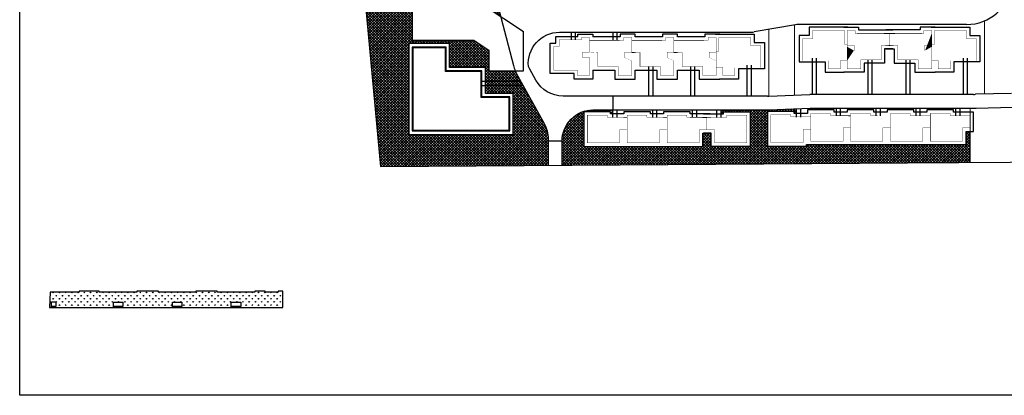
# Model space of a CAD drawing. Units: millimetres. Extents: x -275966 to 1439594, y 2534916 to 5071854.
# Drawn here: x 718431 to 718715, y 2535743 to 2535852 of the extents above; entities that cross this region are included whole.
import ezdxf

# ---------------------------------------------------------------- set-up
doc = ezdxf.new("R2010")
doc.units = ezdxf.units.MM
doc.header["$LTSCALE"] = 100
doc.linetypes.add('( Hidden )', pattern=[0.375, 0.25, -0.125])
doc.linetypes.add('A0-用地红线$1$ACAD_ISO12W100', pattern=[22, 12, -3, 0.5, -3, 0.5, -3])
for name, color, linetype in [('1 园路', 53, 'Continuous'), ('A0-用地红线$1$1 用地红线', 1, 'A0-用地红线$1$ACAD_ISO12W100'), ('图层1', 8, 'Continuous'), ('建筑基底', 4, 'Continuous'), ('建筑轮廓', 2, 'Continuous'), ('消防', 6, 'Continuous'), ('绿化', 76, 'Continuous')]:
    doc.layers.add(name, color=color, linetype=linetype)
doc.layers.add('17植物', color=104, linetype='Continuous', lineweight=20)
doc.layers.add('G-道路边线', color=52, linetype='Continuous', lineweight=15)
pattern_1 = [(45, (0.4, 0), (-0.4000004066222933, 0.4000004066222934), []), (135, (0.4, 0), (-0.4000004066222934, -0.4000004066222933), [])]

msp = doc.modelspace()

# ---------------------------------------------------------------- hatches: boundary and pattern name
at = {"layer": '17植物'}
h = msp.add_hatch(dxfattribs=at)
h.set_pattern_fill('GRASS', color=76, scale=0.05)
h.set_pattern_definition([(90, (10935.00590265985, -9879.924918236677), (-0.8980256120000003, 0.8980256120000003), [0.238125, -1.557926224]), (45, (10935.00590265985, -9879.924918236677), (-0.8980256121069152, 0.8980256121069154), [0.238125, -1.031875]), (135, (10935.00590265985, -9879.924918236677), (-0.8980256121069154, -0.8980256121069152), [0.238125, -1.031875])])
h.paths.add_polyline_path([(718440.0494947598, 2535773.219395333), (718439.8621976139, 2535768.837741844), (718440.4425475564, 2535768.837741844), (718440.4425475564, 2535770.479455602), (718441.6625475562, 2535770.479455602), (718441.6625475562, 2535769.109455603), (718440.4458732398, 2535769.109455603), (718440.4458732398, 2535768.837741802), (718458.2925475452, 2535768.837741803), (718458.2925475453, 2535770.329555793), (718461.0125519658, 2535770.329555793), (718461.0125519658, 2535769.109555793), (718458.2956989527, 2535769.109555793), (718458.2956989527, 2535768.837741803), (718475.2925475453, 2535768.837741801), (718475.2925475453, 2535770.329555794), (718478.0125519659, 2535770.329555794), (718478.0125519657, 2535769.109555793), (718475.2944085046, 2535769.109555793), (718475.2944085046, 2535768.837741802), (718492.2925475452, 2535768.837741802), (718492.2925475453, 2535770.329555793), (718495.0125519658, 2535770.329555793), (718495.0125519658, 2535769.109555793), (718492.2953733632, 2535769.109555793), (718492.2953733632, 2535768.837741802), (718507.1514013581, 2535768.837741802), (718507.1513849206, 2535773.519649709), (718505.8518267598, 2535773.51940407), (718505.8518267598, 2535773.219523093), (718502.0525497881, 2535773.219620565), (718502.0519865016, 2535773.519649709), (718499.0516938985, 2535773.519649709), (718499.0525497546, 2535773.219607687), (718488.2525430091, 2535773.219431171), (718488.2525565019, 2535773.519342057), (718482.0536072213, 2535773.51952562), (718482.055863829, 2535773.219525725), (718471.2560055095, 2535773.219525713), (718471.2537489001, 2535773.519518214), (718465.0547468455, 2535773.519524456), (718465.0547444973, 2535773.219622462), (718454.2047444978, 2535773.219539721), (718454.2047468462, 2535773.519573209), (718448.3547539298, 2535773.519639881), (718448.3547346932, 2535773.219402814)])
at = {"layer": '绿化'}
h = msp.add_hatch(dxfattribs=at)
h.set_pattern_fill('多孔材料', color=8, scale=0.2)
h.set_pattern_definition(pattern_1)
h.paths.add_polyline_path([(718568.1552288508, 2535861.800305328), (718568.1552288508, 2535867.953880038), (718538.8552249612, 2535867.953880038), (718538.8552249612, 2535877.953880038), (718568.1552288508, 2535877.953880038), (718568.1552288508, 2535878.953880038), (718537.8552249612, 2535878.953880038), (718537.8552249613, 2535903.153880038), (718530.8552249613, 2535903.153880037), (718530.8552249613, 2535913.153880038), (718530.8552249613, 2535921.153880038), (718544.8552249613, 2535921.153880039), (718544.8552249613, 2535911.153880038), (718544.8552249613, 2535905.153880037), (718549.6552249612, 2535905.153880037), (718560.0052249614, 2535905.153880036), (718560.0052249614, 2535896.253880037), (718560.0052249613, 2535890.753880037), (718565.255223607, 2535890.753880037), (718568.1552288508, 2535890.753880037), (718568.1552288508, 2535915.544624371, 0.4142135623730951), (718559.1552288508, 2535924.544624371), (718536.4929156605, 2535924.544624368, -0.3871981923880451), (718523.5492251997, 2535936.335956794), (718535.3930153063, 2535809.500128406), (718583.7552557058, 2535809.828831062), (718583.7552557058, 2535817.487512506, 0.1279562122584196), (718582.614088753, 2535821.873711674), (718574.9525338006, 2535835.601059419, -0.03101356628652404), (718574.2560173497, 2535837.053880038), (718566.6436785946, 2535837.053880038), (718566.6436785946, 2535843.054044671), (718562.2939255434, 2535845.953880038), (718544.4936785945, 2535845.953880038), (718544.4936785945, 2535855.953880038), (718565.3216819207, 2535855.953880038), (718570.059865723, 2535852.795090836), (718568.5711343683, 2535858.538317276, -0.06349330977582221)])
h.paths.add_polyline_path([(718543.4936785945, 2535844.953880038), (718555.2936785944, 2535844.953880038), (718555.2936785944, 2535838.053880038), (718565.6436785945, 2535838.053880038), (718565.6436785945, 2535830.553880038), (718570.8936772401, 2535830.553880038), (718573.6936785944, 2535830.553880038), (718573.6936785944, 2535818.753880038), (718543.4936785944, 2535818.753880038)], flags=16)
h = msp.add_hatch(dxfattribs=at)
h.set_pattern_fill('多孔材料', color=8, scale=0.2)
h.set_pattern_definition(pattern_1)
h.paths.add_polyline_path([(718705.5552557062, 2535819.606704202), (718704.3552557051, 2535819.606704202), (718704.3552557047, 2535815.806704202), (718697.4552557052, 2535815.806704202), (718693.0552557061, 2535815.806704202), (718662.9552557048, 2535815.806704202), (718658.3552557043, 2535815.806704202), (718658.3552557043, 2535815.406704202), (718651.4552557047, 2535815.406704202), (718647.0552557056, 2535815.406704202), (718647.0552557056, 2535825.406704214), (718654.7552557058, 2535825.406704206), (718654.7552557058, 2535824.806704204), (718655.455255705, 2535824.806704205), (718655.455255705, 2535826.138385771), (718647.5597899657, 2535825.81743188, -0.01015735870914939), (718647.0317707657, 2535825.806704212), (718633.6552557058, 2535825.806704212), (718633.6552557058, 2535824.706704204), (718634.355255706, 2535824.706704203), (718634.355255706, 2535825.306704205), (718642.0552557062, 2535825.306704213), (718642.0552557062, 2535815.306704201), (718637.6552557071, 2535815.306704201), (718630.7552557075, 2535815.306704201), (718630.7552557072, 2535819.106704201), (718628.5552557054, 2535819.106704201), (718628.355255705, 2535819.106704201), (718628.3552557046, 2535815.306704201), (718621.455255705, 2535815.306704201), (718616.8552557046, 2535815.306704201), (718609.9552557049, 2535815.306704201), (718605.3552557047, 2535815.306704201), (718598.4552557048, 2535815.306704201), (718594.0552557057, 2535815.306704201), (718594.0552557057, 2535825.306704213), (718601.7552557059, 2535825.306704205), (718601.7552557059, 2535824.706704203), (718602.4552557061, 2535824.706704204), (718602.4552557061, 2535825.806704212), (718596.7552557058, 2535825.806704212, 0.4142135623730951), (718587.7552557058, 2535816.806704212), (718587.7552557058, 2535809.85601778), (718687.5012330479, 2535810.533959236), (718705.5552557062, 2535810.656666654)])

# ---------------------------------------------------------------- linework, layer by layer
at = {"layer": '1 园路'}
for points in [[(718590.442592993, 2535846.006704218), (718590.442592993, 2535848.20669452)], [(718591.642592993, 2535846.006704218), (718591.642592993, 2535848.20669452)], [(718602.47360837, 2535846.006704218), (718602.47360837, 2535848.20669452)], [(718603.67360837, 2535846.006704218), (718603.67360837, 2535848.20669452)], [(718660.0214884033, 2535830.306704213), (718660.0214884033, 2535840.706704213)], [(718661.2214884033, 2535830.306704213), (718661.2214884033, 2535840.706704212)], [(718676.0812744638, 2535830.306704213), (718676.0812744638, 2535840.306704376)], [(718677.2812744637, 2535830.306704213), (718677.2812744637, 2535840.306704377)], [(718687.0677054314, 2535830.306704212), (718687.0677054314, 2535840.306704377)], [(718688.2677054313, 2535830.306704212), (718688.2677054313, 2535840.306704377)], [(718703.5833451567, 2535830.306704212), (718703.5833451567, 2535840.706704212)], [(718704.7833451567, 2535830.306704212), (718704.7833451567, 2535840.706704213)], [(718612.809409333, 2535829.806704212), (718612.809409333, 2535838.306704218)], [(718614.009409333, 2535829.806704212), (718614.009409333, 2535838.306704217)], [(718624.8959964906, 2535829.806704212), (718624.8959964906, 2535838.306704218)], [(718626.0959964906, 2535829.806704212), (718626.0959964906, 2535838.306704218)], [(718641.1967770051, 2535829.806704212), (718641.1967770051, 2535838.706704053)], [(718642.396777005, 2535829.806704212), (718642.396777005, 2535838.706704054)], [(718575.8460569452, 2535834.000117704), (718564.6436785945, 2535834.000117704)], [(718576.5158051088, 2535832.800117704), (718564.6436785945, 2535832.800117704)], [(718602.4552557061, 2535823.606704212), (718602.4552557061, 2535825.806704212)], [(718603.655255706, 2535823.606704212), (718603.655255706, 2535825.806704212)], [(718613.9552557062, 2535823.606704212), (718613.9552557062, 2535825.806704212)], [(718615.1552557062, 2535823.606704212), (718615.1552557062, 2535825.806704212)], [(718625.4552557054, 2535823.606704212), (718625.4552557054, 2535825.806704212)], [(718626.6552557054, 2535823.606704212), (718626.6552557054, 2535825.806704212)], [(718632.4552557059, 2535823.606704212), (718632.4552557059, 2535825.806704212)], [(718633.6552557058, 2535823.606704212), (718633.6552557058, 2535825.806704212)], [(718655.455255705, 2535823.706704213), (718655.455255705, 2535826.138385771)], [(718656.655255705, 2535823.706704213), (718656.655255705, 2535826.187166259)], [(718666.9552557052, 2535824.106704213), (718666.9552557052, 2535826.306704212)], [(718668.1552557051, 2535824.106704213), (718668.1552557051, 2535826.306704212)], [(718678.4552557062, 2535824.106704213), (718678.4552557062, 2535826.306704212)], [(718679.6552557062, 2535824.106704213), (718679.6552557062, 2535826.306704212)], [(718689.9552557054, 2535824.106704213), (718689.9552557054, 2535826.306704212)], [(718691.1552557054, 2535824.106704213), (718691.1552557054, 2535826.306704212)], [(718701.4552557064, 2535824.106704213), (718701.4552557064, 2535826.306704212)], [(718702.6552557064, 2535824.106704213), (718702.6552557064, 2535826.306704212)]]:
    msp.add_lwpolyline(points, dxfattribs=at)
at = {"layer": 'A0-用地红线$1$1 用地红线', "color": 1, "linetype": 'ByBlock', "ltscale": 0.005}
msp.add_lwpolyline([(718529.2844198302, 2535955.616224492), (718522.2450775402, 2535950.302148971), (718535.3930153063, 2535809.500128406), (718687.5012330479, 2535810.533959236), (718850.2692400164, 2535811.64024133), (718810.8252989103, 2535988.331221676), (718529.2844198302, 2535955.616224492)], close=True, dxfattribs=at)
at = {"layer": 'G-道路边线'}
for p, q in [((718709.6552838037, 2535851.47865534), (718709.6552838038, 2535830.388101029)), ((718654.8552557112, 2535830.117299076), (718654.8552557114, 2535850.35614593))]:
    msp.add_line(p, q, dxfattribs=at)
for points in [[(718647.4552557113, 2535849.074982204), (718647.4552557113, 2535829.816486067)], [(718705.5552557062, 2535826.306704212), (718705.5552557062, 2535810.653224465)]]:
    msp.add_lwpolyline(points, dxfattribs=at)
at = {"layer": '图层1', "color": 62}
msp.add_lwpolyline([(718431.218744239, 2536067.021660194), (718920.7857222784, 2536067.021660194), (718920.7857222784, 2535743.494442305), (718431.218744239, 2535743.494442305)], close=True, dxfattribs=at)
at = {"layer": '建筑基底', "linetype": '( Hidden )', "const_width": 0.1}
for points in [[(718657.1552697791, 2535840.706704213), (718664.6552697804, 2535840.706704212), (718664.6552697802, 2535837.706704213), (718668.15526978, 2535837.706704213), (718668.15526978, 2535840.056704213), (718670.0552697798, 2535840.056704213), (718670.0552697798, 2535844.756704213), (718669.6552697798, 2535844.756704213), (718669.2552697799, 2535844.756704213), (718669.2552697802, 2535848.706704213), (718660.0552697785, 2535848.706704213), (718660.0552697785, 2535846.306704213), (718657.1552697791, 2535846.306704213), (718657.1552697788, 2535840.706704213)], [(718670.0552697586, 2535848.706704378), (718672.3552697585, 2535848.706704378), (718672.3552697585, 2535847.906704378), (718682.2552697586, 2535847.906704375), (718682.2552697575, 2535844.408324806), (718679.8552697588, 2535844.406704377), (718679.8552697588, 2535840.306704378), (718673.9552697582, 2535840.306704376), (718673.9552697582, 2535837.706704378), (718670.0552697588, 2535837.706704378), (718670.0552697587, 2535842.916128568), (718672.0552697593, 2535842.916128485), (718672.0552697578, 2535844.506704377), (718670.0552697587, 2535844.506704377), (718670.0552697586, 2535848.706704378)], [(718694.4552697592, 2535848.706704378), (718692.1552697592, 2535848.706704378), (718692.1552697592, 2535847.906704378), (718682.2552697591, 2535847.906704375), (718682.2552697603, 2535844.408324806), (718684.6552697589, 2535844.406704377), (718684.6552697589, 2535840.306704378), (718690.5552697595, 2535840.306704376), (718690.5552697595, 2535837.706704378), (718694.4552697589, 2535837.706704378), (718694.455269759, 2535842.916128568), (718692.4552697585, 2535842.916128485), (718692.45526976, 2535844.506704377), (718694.455269759, 2535844.506704377), (718694.4552697592, 2535848.706704378)], [(718707.3552697387, 2535840.706704213), (718699.8552697374, 2535840.706704212), (718699.8552697377, 2535837.706704213), (718696.3552697379, 2535837.706704213), (718696.3552697379, 2535840.056704213), (718694.4552697381, 2535840.056704213), (718694.4552697381, 2535844.756704213), (718694.855269738, 2535844.756704213), (718695.2552697379, 2535844.756704213), (718695.2552697377, 2535848.706704213), (718704.4552697394, 2535848.706704213), (718704.4552697394, 2535846.306704213), (718707.3552697387, 2535846.306704213), (718707.355269739, 2535840.706704213)], [(718593.3552135616, 2535846.706704053), (718595.6552135615, 2535846.706704053), (718595.6552135615, 2535842.506704052), (718593.6552135624, 2535842.506704052), (718593.6552135624, 2535840.916128243), (718595.6552135614, 2535840.916128243), (718595.6552135614, 2535835.706704053), (718592.2552135614, 2535835.706704053), (718592.2552135612, 2535837.306704053), (718585.3552135613, 2535837.306704053), (718585.3552135614, 2535844.106704053), (718586.9552135613, 2535844.106704053), (718586.9552135613, 2535846.006704053), (718593.3552135616, 2535846.006704053), (718593.3552135616, 2535846.706704053)], [(718607.8552135618, 2535846.706704218), (718605.5552135619, 2535846.706704218), (718605.5552135619, 2535845.906704219), (718595.6552135617, 2535845.906704215), (718595.6552135629, 2535842.408324646), (718598.0552135615, 2535842.406704218), (718598.0552135615, 2535838.306704218), (718603.9552135621, 2535838.306704217), (718603.9552135621, 2535835.706704218), (718607.8552135616, 2535835.706704218), (718607.8552135617, 2535840.916128409), (718605.8552135611, 2535840.916128326), (718605.8552135626, 2535842.506704218), (718607.8552135617, 2535842.506704218), (718607.8552135618, 2535846.706704218)], [(718620.0552276113, 2535846.706704218), (718617.7552276114, 2535846.706704218), (718617.7552276114, 2535845.906704219), (718607.8552276113, 2535845.906704215), (718607.8552276124, 2535842.408324646), (718610.255227611, 2535842.406704218), (718610.255227611, 2535838.306704218), (718616.1552276117, 2535838.306704217), (718616.1552276117, 2535835.706704218), (718620.0552276111, 2535835.706704218), (718620.0552276112, 2535840.916128409), (718618.0552276106, 2535840.916128326), (718618.0552276121, 2535842.506704218), (718620.0552276112, 2535842.506704218), (718620.0552276113, 2535846.706704218)], [(718632.255241661, 2535846.706704219), (718629.955241661, 2535846.706704219), (718629.955241661, 2535845.906704219), (718620.0552416609, 2535845.906704216), (718620.0552416621, 2535842.408324647), (718622.4552416607, 2535842.406704218), (718622.4552416607, 2535838.306704219), (718628.3552416613, 2535838.306704217), (718628.3552416613, 2535835.706704219), (718632.2552416608, 2535835.706704219), (718632.2552416609, 2535840.91612841), (718630.2552416603, 2535840.916128326), (718630.2552416618, 2535842.506704219), (718632.2552416609, 2535842.506704219), (718632.255241661, 2535846.706704219)], [(718645.155241667, 2535838.706704054), (718637.6552416657, 2535838.706704053), (718637.6552416659, 2535835.706704054), (718634.1552416661, 2535835.706704054), (718634.1552416661, 2535838.056704054), (718632.2552416663, 2535838.056704054), (718632.2552416663, 2535842.756704054), (718632.6552416662, 2535842.756704054), (718633.0552416662, 2535842.756704054), (718633.0552416659, 2535846.706704054), (718642.2552416676, 2535846.706704054), (718642.2552416676, 2535844.306704054), (718645.155241667, 2535844.306704054), (718645.1552416673, 2535838.706704054)], [(718595.0552557057, 2535824.306704212), (718595.0552557057, 2535816.306704201), (718598.4552557047, 2535816.306704201), (718598.4552557046, 2535816.306704201), (718604.3552557045, 2535816.306704201), (718604.3552557048, 2535820.106704201), (718606.5552557058, 2535820.106704201), (718606.5552557032, 2535823.706704211), (718600.7552557059, 2535823.706704201), (718600.7552557059, 2535824.306704206), (718595.0552557057, 2535824.306704212)], [(718606.5552557058, 2535824.306704212), (718606.5552557058, 2535816.306704201), (718609.9552557048, 2535816.306704201), (718609.9552557047, 2535816.306704201), (718615.8552557046, 2535816.306704201), (718615.855255705, 2535820.106704201), (718618.055255706, 2535820.106704201), (718618.0552557033, 2535823.706704211), (718612.255255706, 2535823.706704201), (718612.255255706, 2535824.306704206), (718606.5552557058, 2535824.306704212)], [(718618.055255706, 2535824.306704212), (718618.055255706, 2535816.306704201), (718621.4552557049, 2535816.306704201), (718621.4552557048, 2535816.306704201), (718627.3552557047, 2535816.306704201), (718627.3552557051, 2535820.106704201), (718629.5552557061, 2535820.106704201), (718629.5552557034, 2535823.706704211), (718623.7552557061, 2535823.706704201), (718623.7552557061, 2535824.306704206), (718618.055255706, 2535824.306704212)], [(718641.0552557062, 2535824.306704212), (718641.0552557062, 2535816.306704201), (718637.6552557072, 2535816.306704201), (718637.6552557073, 2535816.306704201), (718631.7552557074, 2535816.306704201), (718631.7552557071, 2535820.106704201), (718629.5552557061, 2535820.106704201), (718629.5552557088, 2535823.706704211), (718635.355255706, 2535823.706704201), (718635.355255706, 2535824.306704206), (718641.0552557062, 2535824.306704212)], [(718648.0552557056, 2535824.406704213), (718648.0552557056, 2535816.406704202), (718651.4552557046, 2535816.406704202), (718651.4552557045, 2535816.406704202), (718657.3552557044, 2535816.406704202), (718657.3552557047, 2535820.206704202), (718659.5552557057, 2535820.206704202), (718659.555255703, 2535823.806704212), (718653.7552557058, 2535823.806704202), (718653.7552557058, 2535824.406704207), (718648.0552557056, 2535824.406704213)], [(718659.5552557057, 2535824.806704213), (718659.5552557057, 2535816.806704202), (718662.9552557047, 2535816.806704202), (718662.9552557046, 2535816.806704202), (718668.8552557045, 2535816.806704202), (718668.8552557048, 2535820.606704202), (718671.0552557058, 2535820.606704202), (718671.0552557032, 2535824.206704212), (718665.2552557059, 2535824.206704202), (718665.2552557059, 2535824.806704207), (718659.5552557057, 2535824.806704213)], [(718671.0552557058, 2535824.806704213), (718671.0552557058, 2535816.806704202), (718674.4552557048, 2535816.806704202), (718674.4552557047, 2535816.806704202), (718680.3552557046, 2535816.806704202), (718680.355255705, 2535820.606704202), (718682.555255706, 2535820.606704202), (718682.5552557033, 2535824.206704212), (718676.755255706, 2535824.206704202), (718676.755255706, 2535824.806704207), (718671.0552557058, 2535824.806704213)], [(718682.555255706, 2535824.806704213), (718682.555255706, 2535816.806704202), (718685.9552557049, 2535816.806704202), (718685.9552557048, 2535816.806704202), (718691.8552557047, 2535816.806704202), (718691.8552557051, 2535820.606704202), (718694.0552557061, 2535820.606704202), (718694.0552557034, 2535824.206704212), (718688.2552557061, 2535824.206704202), (718688.2552557061, 2535824.806704207), (718682.555255706, 2535824.806704213)], [(718694.0552557061, 2535824.806704213), (718694.0552557061, 2535816.806704202), (718697.455255705, 2535816.806704202), (718697.4552557049, 2535816.806704202), (718703.3552557048, 2535816.806704202), (718703.3552557052, 2535820.606704202), (718705.5552557062, 2535820.606704202), (718705.5552557035, 2535824.206704212), (718699.7552557063, 2535824.206704202), (718699.7552557063, 2535824.806704207), (718694.0552557061, 2535824.806704213)]]:
    msp.add_lwpolyline(points, dxfattribs=at)
at = {"layer": '建筑基底'}
msp.add_lwpolyline([(718564.6436785945, 2535837.053880038), (718554.2936785944, 2535837.053880038), (718554.2936785944, 2535843.953880038), (718544.4936785945, 2535843.953880038), (718544.4936785944, 2535819.753880038), (718572.6936785944, 2535819.753880038), (718572.6936785944, 2535829.553880038), (718570.8936772401, 2535829.553880038), (718570.8936772401, 2535829.553880038), (718564.6436785945, 2535829.553880038), (718564.6436785945, 2535837.053880038)], dxfattribs=at)
at = {"layer": '建筑轮廓'}
msp.add_lwpolyline([(718564.4436785944, 2535836.853880038), (718554.0936785945, 2535836.853880038), (718554.0936785945, 2535843.753880038), (718544.6936785944, 2535843.753880038), (718544.6936785944, 2535819.953880038), (718572.4936785945, 2535819.953880038), (718572.4936785945, 2535829.353880038), (718570.8936772401, 2535829.353880038), (718564.4436785944, 2535829.353880038)], close=True, dxfattribs=at)
at = {"layer": '消防'}
for p, q in [((718576.6436785946, 2535837.053880038), (718576.6436785945, 2535848.405882256)), ((718655.1650735588, 2535850.409784765), (718643.2486380638, 2535848.34668951)), ((718704.5052978563, 2535850.506704373), (718656.4823281027, 2535850.506704373)), ((718566.6436785946, 2535837.053880038), (718576.6436785946, 2535837.053880038)), ((718647.3973225099, 2535829.814131059), (718659.250721449, 2535830.295976545)), ((718706.5087538009, 2535830.306704212), (718659.7787406509, 2535830.306704213)), ((718717.4835930661, 2535830.580931201), (718707.0751948614, 2535830.324547204)), ((718587.7552557058, 2535816.806704212), (718583.7552557058, 2535816.806704212))]:
    msp.add_line(p, q, dxfattribs=at)
for points in [[(718568.1552288508, 2535886.290862209), (718568.1552288508, 2535861.800305328, 0.0634933097781089), (718568.5711343683, 2535858.538317276), (718573.720087053, 2535838.674692386, 0.06394340303149829), (718574.9525338006, 2535835.601059419), (718582.6140887527, 2535821.873711674, -0.1279562122760559), (718583.7552557058, 2535817.487512506), (718583.7552557058, 2535809.828831062)], [(718578.0535399152, 2535838.341278814, -0.4427106699933587), (718587.0118352696, 2535848.20669452), (718641.3459370559, 2535848.20669452)], [(718647.0317707547, 2535829.806704212), (718588.0510947283, 2535829.806704212, -0.2718490259228266), (718580.1922616812, 2535834.420505045), (718578.4453484882, 2535837.550481274, -0.0245297170891168), (718578.0535399152, 2535838.341278814, -0.0245297170891168)], [(718587.7552557058, 2535809.85601778), (718587.7552557058, 2535816.806704212, -0.4142135623768837), (718596.7552557059, 2535825.806704212), (718647.0317707674, 2535825.806704212, 0.01015735871321346), (718647.5597899677, 2535825.81743188), (718659.4131889318, 2535826.299277366, -0.01015735874101576), (718659.7787406868, 2535826.306704212), (718706.5087538008, 2535826.306704212, 0.01574618149391684), (718707.3269464436, 2535826.332477422), (718717.735344649, 2535826.588861419, -0.01574618149484939), (718718.3017857095, 2535826.606704411), (718837.3552837986, 2535826.606704411)]]:
    msp.add_lwpolyline(points, format="xyb", dxfattribs=at)
for points in [[(718544.4936785945, 2535855.953880038), (718544.4936785945, 2535845.953880038)], [(718565.3216819207, 2535855.953880038), (718576.6436785945, 2535848.405882256)], [(718544.4936785945, 2535845.953880038), (718562.2939255434, 2535845.953880038)], [(718562.2939255434, 2535845.953880038), (718566.6436785945, 2535843.054044671)], [(718566.6436785946, 2535843.054044671), (718566.6436785946, 2535837.053880038)], [(718566.6436785946, 2535837.053880038), (718574.2560173497, 2535837.053880038)], [(718602.4552557061, 2535829.806704212), (718602.4552557061, 2535825.806704212)]]:
    msp.add_lwpolyline(points, dxfattribs=at)
for centre, radius, start, end in [((718704.7676354552, 2535863.246531229), 12.74252758794067, 268.8203361441409, 354.4985188449269), ((718641.3459370559, 2535861.20669452), 13.0000000000018, 270, 278.41613530828), ((718656.4823281027, 2535841.506704373), 9, 90, 98.41613530828), ((718647.0317707548, 2535838.806704212), 9, 270, 272.3278150941908), ((718659.7787406507, 2535817.306704213), 13, 90, 92.32781509419074), ((718706.5087538009, 2535839.306704212), 8.999999999992363, 270, 273.6084607617246)]:
    msp.add_arc(centre, radius, start, end, dxfattribs=at)
at = {"layer": '绿化'}
for points in [[(718670.2552697803, 2535849.706704213), (718659.0552697785, 2535849.706704213), (718659.0552697785, 2535847.306704213), (718656.1552697793, 2535847.306704213), (718656.1552697787, 2535839.706704213), (718663.6552697803, 2535839.706704212), (718663.6552697801, 2535836.706704213), (718669.15526978, 2535836.706704213)], [(718669.0552697586, 2535849.706704378), (718673.3552697585, 2535849.706704378), (718673.3552697585, 2535848.906704377), (718683.255269759, 2535848.906704374)], [(718695.4552697592, 2535849.706704378), (718691.1552697592, 2535849.706704378), (718691.1552697592, 2535848.906704377), (718681.2552697588, 2535848.906704374)], [(718694.2552697376, 2535849.706704213), (718705.4552697394, 2535849.706704213), (718705.4552697394, 2535847.306704213), (718708.3552697386, 2535847.306704213), (718708.3552697392, 2535839.706704213), (718700.8552697375, 2535839.706704212), (718700.8552697378, 2535836.706704213), (718695.3552697379, 2535836.706704213)], [(718596.6552135615, 2535837.30697429), (718596.6552135614, 2535834.706704053), (718591.2552135615, 2535834.706704053), (718591.2552135614, 2535836.306704053), (718584.3552135613, 2535836.306704053), (718584.3552135614, 2535845.106704053), (718585.9552135613, 2535845.106704053), (718585.9552135613, 2535847.006704053), (718592.3552135616, 2535847.006704053), (718592.3552135616, 2535847.706704053), (718596.6552135615, 2535847.706704053), (718596.6552135615, 2535846.906704215)], [(718608.8552135618, 2535846.906704215), (718608.8552135618, 2535847.706704218), (718604.5552135619, 2535847.706704218), (718604.5552135619, 2535846.906704218), (718596.6552135615, 2535846.906704215)], [(718621.0552276113, 2535846.906704216), (718621.0552276113, 2535847.706704218), (718616.7552276114, 2535847.706704218), (718616.7552276114, 2535846.906704218), (718608.8552135618, 2535846.906704215)], [(718633.255241661, 2535847.706704219), (718628.955241661, 2535847.706704219), (718628.955241661, 2535846.906704219), (718621.0552276113, 2535846.906704216)], [(718632.0552416658, 2535847.706704054), (718643.2552416676, 2535847.706704054), (718643.2552416676, 2535845.306704054), (718646.1552416668, 2535845.306704054), (718646.1552416674, 2535837.706704054), (718638.6552416658, 2535837.706704053), (718638.655241666, 2535834.706704054), (718633.1552416661, 2535834.706704054)], [(718683.2552697571, 2535843.408999756), (718680.8552697588, 2535843.407379327), (718680.8552697588, 2535839.306704378), (718674.9552697582, 2535839.306704376), (718674.9552697582, 2535836.706704378), (718669.0552697588, 2535836.706704378)], [(718681.2552697606, 2535843.408999756), (718683.6552697589, 2535843.407379327), (718683.6552697589, 2535839.306704378), (718689.5552697595, 2535839.306704376), (718689.5552697595, 2535836.706704378), (718695.4552697589, 2535836.706704378)], [(718596.6552135615, 2535837.30697429), (718597.0552135615, 2535837.306704219), (718597.0552135615, 2535837.306704219), (718602.9552135621, 2535837.306704217), (718602.9552135621, 2535834.706704218), (718608.8552135616, 2535834.706704218), (718608.8552135617, 2535837.3069743)], [(718608.8552135617, 2535837.3069743), (718609.255227611, 2535837.306704219), (718609.255227611, 2535837.306704219), (718615.1552276117, 2535837.306704217), (718615.1552276117, 2535834.706704218), (718621.0552276111, 2535834.706704218), (718621.0552276112, 2535837.3069743)], [(718621.0552276112, 2535837.3069743), (718621.4552416607, 2535837.306704219), (718621.4552416607, 2535837.306704219), (718627.3552416613, 2535837.306704218), (718627.3552416613, 2535834.706704219), (718633.2552416608, 2535834.706704219)], [(718605.5552557058, 2535824.706704209), (718601.7552557059, 2535824.706704203), (718601.7552557059, 2535825.306704205), (718594.0552557057, 2535825.306704213), (718594.0552557057, 2535815.306704201), (718598.4552557048, 2535815.306704201), (718605.3552557044, 2535815.306704201), (718605.3552557051, 2535815.306704201)], [(718617.055255706, 2535824.706704209), (718613.255255706, 2535824.706704203), (718613.255255706, 2535825.306704205), (718605.5552557058, 2535825.306704213), (718605.5552557058, 2535824.706704209)], [(718630.5552557027, 2535824.706704209), (718630.5552557027, 2535824.706704213), (718624.7552557061, 2535824.706704203), (718624.7552557061, 2535825.306704205), (718617.055255706, 2535825.306704213), (718617.055255706, 2535824.706704209)], [(718628.5552557094, 2535824.706704209), (718628.5552557094, 2535824.706704213), (718634.355255706, 2535824.706704203), (718634.355255706, 2535825.306704205), (718642.0552557062, 2535825.306704213), (718642.0552557062, 2535815.306704201), (718637.6552557071, 2535815.306704201), (718630.7552557075, 2535815.306704201), (718630.7552557072, 2535819.106704201), (718628.5552557054, 2535819.106704201)], [(718658.5552557057, 2535824.80670421), (718654.7552557058, 2535824.806704204), (718654.7552557058, 2535825.406704206), (718647.0552557056, 2535825.406704214), (718647.0552557056, 2535815.406704202), (718651.4552557047, 2535815.406704202), (718658.3552557043, 2535815.406704202)], [(718670.0552557058, 2535825.20670421), (718666.2552557059, 2535825.206704204), (718666.2552557059, 2535825.806704206), (718658.5552557057, 2535825.806704214), (718658.5552557057, 2535824.80670421)], [(718681.555255706, 2535825.20670421), (718677.755255706, 2535825.206704204), (718677.755255706, 2535825.806704206), (718670.0552557058, 2535825.806704214), (718670.0552557058, 2535825.20670421)], [(718693.0552557061, 2535825.20670421), (718689.2552557061, 2535825.206704204), (718689.2552557061, 2535825.806704206), (718681.555255706, 2535825.806704214), (718681.555255706, 2535825.20670421)], [(718693.0552557061, 2535815.806704202), (718697.4552557052, 2535815.806704202), (718704.3552557047, 2535815.806704202), (718704.3552557051, 2535819.606704202), (718706.5552557069, 2535819.606704202), (718706.5552557028, 2535825.206704214), (718700.7552557063, 2535825.206704204), (718700.7552557063, 2535825.806704206), (718693.0552557061, 2535825.806704214), (718693.0552557061, 2535825.20670421)], [(718616.855255705, 2535815.306704201), (718616.8552557046, 2535815.306704201), (718621.455255705, 2535815.306704201), (718628.3552557046, 2535815.306704201), (718628.355255705, 2535819.106704201), (718630.5552557068, 2535819.106704201)], [(718605.3552557051, 2535815.306704201), (718605.3552557047, 2535815.306704201), (718609.9552557049, 2535815.306704201), (718616.8552557045, 2535815.306704201), (718616.8552557052, 2535815.306704201), (718619.055255707, 2535815.306704201)], [(718658.3552557043, 2535815.806704202), (718662.9552557048, 2535815.806704202), (718693.0552557061, 2535815.806704202)], [(718658.3552557043, 2535815.406704202), (718658.3552557043, 2535815.806704202)]]:
    msp.add_lwpolyline(points, dxfattribs=at)
for points in [[(718565.6436785945, 2535838.053880038), (718555.2936785944, 2535838.053880038), (718555.2936785944, 2535844.953880038), (718543.4936785945, 2535844.953880038), (718543.4936785944, 2535818.753880038), (718573.6936785944, 2535818.753880038), (718573.6936785944, 2535830.553880038), (718570.8936772401, 2535830.553880038), (718565.6436785945, 2535830.553880038)], [(718440.0494947598, 2535773.219395333), (718439.8621976139, 2535768.837741844), (718440.4425475564, 2535768.837741844), (718440.4425475564, 2535770.479455602), (718441.6625475562, 2535770.479455602), (718441.6625475562, 2535769.109455603), (718440.4458732398, 2535769.109455603), (718440.4458732398, 2535768.837741802), (718458.2925475452, 2535768.837741803), (718458.2925475453, 2535770.329555793), (718461.0125519658, 2535770.329555793), (718461.0125519658, 2535769.109555793), (718458.2956989527, 2535769.109555793), (718458.2956989527, 2535768.837741803), (718475.2925475453, 2535768.837741801), (718475.2925475453, 2535770.329555794), (718478.0125519659, 2535770.329555794), (718478.0125519657, 2535769.109555793), (718475.2944085046, 2535769.109555793), (718475.2944085046, 2535768.837741802), (718492.2925475452, 2535768.837741802), (718492.2925475453, 2535770.329555793), (718495.0125519658, 2535770.329555793), (718495.0125519658, 2535769.109555793), (718492.2953733632, 2535769.109555793), (718492.2953733632, 2535768.837741802), (718507.1514013581, 2535768.837741802), (718507.1513849206, 2535773.519649709), (718505.8518267598, 2535773.51940407), (718505.8518267598, 2535773.219523093), (718502.0525497881, 2535773.219620565), (718502.0519865016, 2535773.519649709), (718499.0516938985, 2535773.519649709), (718499.0525497546, 2535773.219607687), (718488.2525430091, 2535773.219431171), (718488.2525565019, 2535773.519342057), (718482.0536072213, 2535773.51952562), (718482.055863829, 2535773.219525725), (718471.2560055095, 2535773.219525713), (718471.2537489001, 2535773.519518214), (718465.0547468455, 2535773.519524456), (718465.0547444973, 2535773.219622462), (718454.2047444978, 2535773.219539721), (718454.2047468462, 2535773.519573209), (718448.3547539298, 2535773.519639881), (718448.3547346932, 2535773.219402814)]]:
    msp.add_lwpolyline(points, close=True, dxfattribs=at)

doc.saveas('drawing.dxf')
